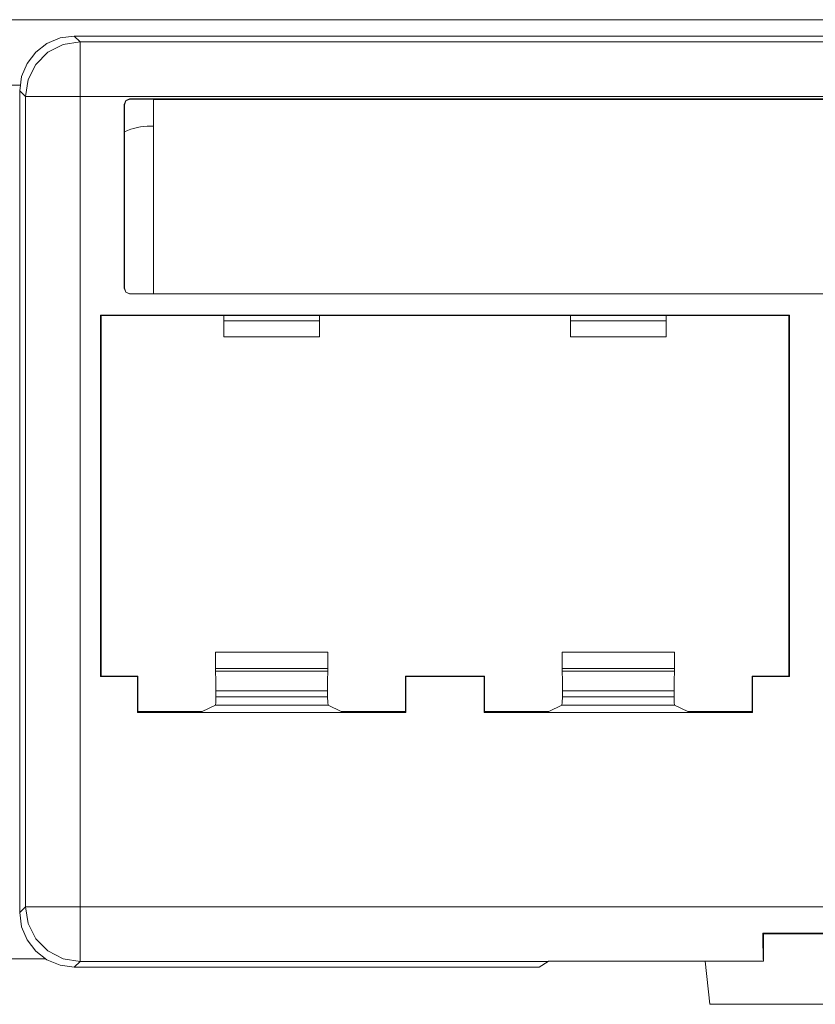
# Model space of a CAD drawing. Units: inches. Extents: x -4 to 15, y 0.1 to 8.4.
# Drawn here: x 8.4 to 9.9, y 0.1 to 1.9 of the extents above; entities that cross this region are included whole.
import ezdxf

# ---------------------------------------------------------------- set-up
doc = ezdxf.new("R2010")
doc.units = ezdxf.units.IN
doc.header["$MEASUREMENT"] = 0
doc.layers.add('Layer 1', color=7, linetype='Continuous')

# ---------------------------------------------------------------- blocks, each defined once
blk = doc.blocks.new('block 63')
at = {"layer": 'Layer 1', "lineweight": 0}
blk.add_open_spline([(8.6625, 1.7015), (8.6459, 1.7015), (8.6295, 1.698), (8.6143, 1.6914)], degree=3, dxfattribs=at)
blk = doc.blocks.new('block 1187')
at = {"layer": 'Layer 1', "lineweight": 0}
blk.add_lwpolyline([(8.7817, 0.6676), (8.7817, 0.6566)], dxfattribs=at)
blk = doc.blocks.new('block 1188')
at = {"layer": 'Layer 1', "lineweight": 0}
blk.add_lwpolyline([(8.9865, 0.6676), (8.9865, 0.6566)], dxfattribs=at)
blk = doc.blocks.new('block 1189')
at = {"layer": 'Layer 1', "lineweight": 0}
blk.add_lwpolyline([(9.4167, 0.6676), (9.4167, 0.6566)], dxfattribs=at)
blk = doc.blocks.new('block 1190')
at = {"layer": 'Layer 1', "lineweight": 0}
blk.add_lwpolyline([(9.6215, 0.6676), (9.6215, 0.6566)], dxfattribs=at)
blk = doc.blocks.new('block 1195')
at = {"layer": 'Layer 1', "lineweight": 0}
blk.add_lwpolyline([(8.7811, 0.7036), (8.7816, 0.6866), (8.7817, 0.6676)], dxfattribs=at)
blk = doc.blocks.new('block 1196')
at = {"layer": 'Layer 1', "lineweight": 0}
blk.add_lwpolyline([(8.9865, 0.6676), (8.9866, 0.6866), (8.9871, 0.7036)], dxfattribs=at)
blk = doc.blocks.new('block 1197')
at = {"layer": 'Layer 1', "lineweight": 0}
blk.add_lwpolyline([(8.9865, 0.6676), (8.7817, 0.6676)], dxfattribs=at)
blk = doc.blocks.new('block 1201')
at = {"layer": 'Layer 1', "lineweight": 0}
blk.add_lwpolyline([(9.4167, 0.6676), (9.4166, 0.6866), (9.4161, 0.7036)], dxfattribs=at)
blk = doc.blocks.new('block 1202')
at = {"layer": 'Layer 1', "lineweight": 0}
blk.add_lwpolyline([(9.6221, 0.7036), (9.6216, 0.6866), (9.6215, 0.6676)], dxfattribs=at)
blk = doc.blocks.new('block 1203')
at = {"layer": 'Layer 1', "lineweight": 0}
blk.add_lwpolyline([(9.4167, 0.6676), (9.6215, 0.6676)], dxfattribs=at)
blk = doc.blocks.new('block 1210')
at = {"layer": 'Layer 1', "lineweight": 0}
blk.add_lwpolyline([(9.416, 0.7382), (9.416, 0.7086)], dxfattribs=at)
blk = doc.blocks.new('block 1211')
at = {"layer": 'Layer 1', "lineweight": 0}
blk.add_lwpolyline([(9.6222, 0.7382), (9.6222, 0.7086)], dxfattribs=at)
blk = doc.blocks.new('block 1212')
at = {"layer": 'Layer 1', "lineweight": 0}
blk.add_lwpolyline([(9.416, 0.7382), (9.6222, 0.7382)], dxfattribs=at)
blk = doc.blocks.new('block 1213')
at = {"layer": 'Layer 1', "lineweight": 0}
blk.add_lwpolyline([(8.781, 0.7382), (8.781, 0.7086)], dxfattribs=at)
blk = doc.blocks.new('block 1214')
at = {"layer": 'Layer 1', "lineweight": 0}
blk.add_lwpolyline([(8.9872, 0.7382), (8.9872, 0.7086)], dxfattribs=at)
blk = doc.blocks.new('block 1215')
at = {"layer": 'Layer 1', "lineweight": 0}
blk.add_lwpolyline([(8.9872, 0.7382), (8.781, 0.7382)], dxfattribs=at)
blk = doc.blocks.new('block 1219')
at = {"layer": 'Layer 1', "lineweight": 0}
blk.add_lwpolyline([(9.4161, 0.7036), (9.416, 0.7086)], dxfattribs=at)
blk = doc.blocks.new('block 1220')
at = {"layer": 'Layer 1', "lineweight": 0}
blk.add_lwpolyline([(9.6222, 0.7086), (9.6221, 0.7036)], dxfattribs=at)
blk = doc.blocks.new('block 1221')
at = {"layer": 'Layer 1', "lineweight": 0}
blk.add_lwpolyline([(9.6221, 0.7036), (9.4161, 0.7036)], dxfattribs=at)
blk = doc.blocks.new('block 1222')
at = {"layer": 'Layer 1', "lineweight": 0}
blk.add_lwpolyline([(9.416, 0.7086), (9.6222, 0.7086)], dxfattribs=at)
blk = doc.blocks.new('block 1223')
at = {"layer": 'Layer 1', "lineweight": 0}
blk.add_lwpolyline([(8.781, 0.7086), (8.7811, 0.7036)], dxfattribs=at)
blk = doc.blocks.new('block 1224')
at = {"layer": 'Layer 1', "lineweight": 0}
blk.add_lwpolyline([(8.9871, 0.7036), (8.9872, 0.7086)], dxfattribs=at)
blk = doc.blocks.new('block 1225')
at = {"layer": 'Layer 1', "lineweight": 0}
blk.add_lwpolyline([(8.7811, 0.7036), (8.9871, 0.7036)], dxfattribs=at)
blk = doc.blocks.new('block 1226')
at = {"layer": 'Layer 1', "lineweight": 0}
blk.add_lwpolyline([(8.9872, 0.7086), (8.781, 0.7086)], dxfattribs=at)
blk = doc.blocks.new('block 1235')
at = {"layer": 'Layer 1', "lineweight": 0}
blk.add_lwpolyline([(9.4159, 0.6414), (9.4165, 0.646), (9.4167, 0.6566)], dxfattribs=at)
blk = doc.blocks.new('block 1236')
at = {"layer": 'Layer 1', "lineweight": 0}
blk.add_lwpolyline([(9.6215, 0.6566), (9.6217, 0.646), (9.6223, 0.6414)], dxfattribs=at)
blk = doc.blocks.new('block 1237')
at = {"layer": 'Layer 1', "lineweight": 0}
blk.add_lwpolyline([(9.4167, 0.6566), (9.6215, 0.6566)], dxfattribs=at)
blk = doc.blocks.new('block 1238')
at = {"layer": 'Layer 1', "lineweight": 0}
blk.add_lwpolyline([(8.7817, 0.6566), (8.7815, 0.646), (8.7809, 0.6414)], dxfattribs=at)
blk = doc.blocks.new('block 1239')
at = {"layer": 'Layer 1', "lineweight": 0}
blk.add_lwpolyline([(8.9873, 0.6414), (8.9867, 0.646), (8.9865, 0.6566)], dxfattribs=at)
blk = doc.blocks.new('block 1240')
at = {"layer": 'Layer 1', "lineweight": 0}
blk.add_lwpolyline([(8.9865, 0.6566), (8.7817, 0.6566)], dxfattribs=at)
blk = doc.blocks.new('block 1247')
at = {"layer": 'Layer 1', "lineweight": 0}
blk.add_lwpolyline([(9.6783, 0.1723), (9.6865, 0.0935)], dxfattribs=at)
blk = doc.blocks.new('block 1248')
at = {"layer": 'Layer 1', "lineweight": 0}
blk.add_lwpolyline([(10.0585, 0.0935), (9.6865, 0.0935)], dxfattribs=at)
blk = doc.blocks.new('block 1250')
at = {"layer": 'Layer 1', "lineweight": 0}
blk.add_lwpolyline([(11.2226, 1.8665), (8.5224, 1.8665)], dxfattribs=at)
blk = doc.blocks.new('block 1252')
at = {"layer": 'Layer 1', "lineweight": 0}
blk.add_lwpolyline([(8.4225, 0.2614), (8.4225, 1.7665)], dxfattribs=at)
blk = doc.blocks.new('block 1255')
at = {"layer": 'Layer 1', "lineweight": 0}
blk.add_lwpolyline([(9.374, 0.1615), (9.3906, 0.1721)], dxfattribs=at)
blk = doc.blocks.new('block 1256')
at = {"layer": 'Layer 1', "lineweight": 0}
blk.add_lwpolyline([(8.5224, 0.1615), (9.374, 0.1615)], dxfattribs=at)
blk = doc.blocks.new('block 1260')
at = {"layer": 'Layer 1', "lineweight": 0}
blk.add_lwpolyline([(8.4225, 1.7665), (8.4259, 1.7924), (8.4359, 1.8165), (8.4518, 1.8372), (8.4725, 1.8531), (8.4966, 1.8631), (8.5224, 1.8665)], dxfattribs=at)
blk = doc.blocks.new('block 1261')
at = {"layer": 'Layer 1', "lineweight": 0}
blk.add_lwpolyline([(8.4331, 1.7559), (8.4225, 1.7665)], dxfattribs=at)
blk = doc.blocks.new('block 1262')
at = {"layer": 'Layer 1', "lineweight": 0}
blk.add_lwpolyline([(8.5224, 1.8665), (8.533, 1.8559)], dxfattribs=at)
blk = doc.blocks.new('block 1266')
at = {"layer": 'Layer 1', "lineweight": 0}
blk.add_lwpolyline([(8.5224, 0.1615), (8.4966, 0.1649), (8.4725, 0.1749), (8.4518, 0.1908), (8.4359, 0.2114), (8.4259, 0.2356), (8.4225, 0.2614)], dxfattribs=at)
blk = doc.blocks.new('block 1267')
at = {"layer": 'Layer 1', "lineweight": 0}
blk.add_lwpolyline([(8.533, 0.1721), (8.5224, 0.1615)], dxfattribs=at)
blk = doc.blocks.new('block 1268')
at = {"layer": 'Layer 1', "lineweight": 0}
blk.add_lwpolyline([(8.4225, 0.2614), (8.4331, 0.272)], dxfattribs=at)
blk = doc.blocks.new('block 1269')
at = {"layer": 'Layer 1', "lineweight": 0}
blk.add_lwpolyline([(8.6679, 1.7502), (8.6679, 1.3946)], dxfattribs=at)
blk = doc.blocks.new('block 1277')
at = {"layer": 'Layer 1', "lineweight": 0}
blk.add_lwpolyline([(8.7966, 1.3448), (8.7966, 1.3159)], dxfattribs=at)
blk = doc.blocks.new('block 1278')
at = {"layer": 'Layer 1', "lineweight": 0}
blk.add_lwpolyline([(8.9716, 1.3448), (8.9716, 1.3159)], dxfattribs=at)
blk = doc.blocks.new('block 1279')
at = {"layer": 'Layer 1', "lineweight": 0}
blk.add_lwpolyline([(8.9716, 1.3159), (8.7966, 1.3159)], dxfattribs=at)
blk = doc.blocks.new('block 1280')
at = {"layer": 'Layer 1', "lineweight": 0}
blk.add_lwpolyline([(9.4316, 1.3448), (9.4316, 1.3159)], dxfattribs=at)
blk = doc.blocks.new('block 1281')
at = {"layer": 'Layer 1', "lineweight": 0}
blk.add_lwpolyline([(9.6066, 1.3448), (9.6066, 1.3159)], dxfattribs=at)
blk = doc.blocks.new('block 1282')
at = {"layer": 'Layer 1', "lineweight": 0}
blk.add_lwpolyline([(9.6066, 1.3159), (9.4316, 1.3159)], dxfattribs=at)
blk = doc.blocks.new('block 1283')
at = {"layer": 'Layer 1', "lineweight": 0}
blk.add_lwpolyline([(9.4316, 1.3448), (9.4316, 1.3518), (9.4316, 1.3548)], dxfattribs=at)
blk = doc.blocks.new('block 1284')
at = {"layer": 'Layer 1', "lineweight": 0}
blk.add_lwpolyline([(9.6066, 1.3548), (9.6066, 1.3518), (9.6066, 1.3448)], dxfattribs=at)
blk = doc.blocks.new('block 1285')
at = {"layer": 'Layer 1', "lineweight": 0}
blk.add_lwpolyline([(9.6066, 1.3448), (9.4316, 1.3448)], dxfattribs=at)
blk = doc.blocks.new('block 1286')
at = {"layer": 'Layer 1', "lineweight": 0}
blk.add_lwpolyline([(8.7966, 1.3448), (8.7966, 1.3518), (8.7966, 1.3548)], dxfattribs=at)
blk = doc.blocks.new('block 1287')
at = {"layer": 'Layer 1', "lineweight": 0}
blk.add_lwpolyline([(8.9716, 1.3548), (8.9716, 1.3518), (8.9716, 1.3448)], dxfattribs=at)
blk = doc.blocks.new('block 1288')
at = {"layer": 'Layer 1', "lineweight": 0}
blk.add_lwpolyline([(8.9716, 1.3448), (8.7966, 1.3448)], dxfattribs=at)
blk = doc.blocks.new('block 1295')
at = {"layer": 'Layer 1', "lineweight": 0}
blk.add_lwpolyline([(9.96, 0.2223), (9.785, 0.2223)], dxfattribs=at)
blk = doc.blocks.new('block 1298')
at = {"layer": 'Layer 1', "lineweight": 0}
blk.add_lwpolyline([(9.785, 0.2223), (9.785, 0.1723)], dxfattribs=at)
blk = doc.blocks.new('block 1299')
at = {"layer": 'Layer 1', "lineweight": 0}
blk.add_lwpolyline([(9.785, 0.2223), (9.7836, 0.2237)], dxfattribs=at)
blk = doc.blocks.new('block 1300')
at = {"layer": 'Layer 1', "lineweight": 0}
blk.add_lwpolyline([(8.7966, 1.3546), (8.5716, 1.3546)], dxfattribs=at)
blk = doc.blocks.new('block 1301')
at = {"layer": 'Layer 1', "lineweight": 0}
blk.add_lwpolyline([(8.7966, 1.3548), (8.9716, 1.3548)], dxfattribs=at)
blk = doc.blocks.new('block 1302')
at = {"layer": 'Layer 1', "lineweight": 0}
blk.add_lwpolyline([(9.4316, 1.3546), (8.9716, 1.3546)], dxfattribs=at)
blk = doc.blocks.new('block 1303')
at = {"layer": 'Layer 1', "lineweight": 0}
blk.add_lwpolyline([(9.4316, 1.3548), (9.6066, 1.3548)], dxfattribs=at)
blk = doc.blocks.new('block 1304')
at = {"layer": 'Layer 1', "lineweight": 0}
blk.add_lwpolyline([(9.8316, 1.3546), (9.6066, 1.3546)], dxfattribs=at)
blk = doc.blocks.new('block 1310')
at = {"layer": 'Layer 1', "lineweight": 0}
blk.add_lwpolyline([(8.6243, 1.7508), (8.6648, 1.7508)], dxfattribs=at)
blk = doc.blocks.new('block 1311')
at = {"layer": 'Layer 1', "lineweight": 0}
blk.add_lwpolyline([(8.6648, 1.7508), (8.6679, 1.7502)], dxfattribs=at)
blk = doc.blocks.new('block 1312')
at = {"layer": 'Layer 1', "lineweight": 0}
blk.add_lwpolyline([(11.0771, 1.7502), (8.6679, 1.7502)], dxfattribs=at)
blk = doc.blocks.new('block 1321')
at = {"layer": 'Layer 1', "lineweight": 0}
blk.add_lwpolyline([(9.8316, 0.6946), (9.8325, 0.6937)], dxfattribs=at)
blk = doc.blocks.new('block 1322')
at = {"layer": 'Layer 1', "lineweight": 0}
blk.add_lwpolyline([(9.8316, 0.6946), (9.7641, 0.6946)], dxfattribs=at)
blk = doc.blocks.new('block 1323')
at = {"layer": 'Layer 1', "lineweight": 0}
blk.add_lwpolyline([(8.5716, 0.6946), (8.5707, 0.6937)], dxfattribs=at)
blk = doc.blocks.new('block 1324')
at = {"layer": 'Layer 1', "lineweight": 0}
blk.add_lwpolyline([(8.5716, 0.6946), (8.5716, 1.3546)], dxfattribs=at)
blk = doc.blocks.new('block 1325')
at = {"layer": 'Layer 1', "lineweight": 0}
blk.add_lwpolyline([(8.5707, 1.3555), (8.5716, 1.3546)], dxfattribs=at)
blk = doc.blocks.new('block 1326')
at = {"layer": 'Layer 1', "lineweight": 0}
blk.add_lwpolyline([(9.2741, 0.6946), (9.1291, 0.6946)], dxfattribs=at)
blk = doc.blocks.new('block 1329')
at = {"layer": 'Layer 1', "lineweight": 0}
blk.add_lwpolyline([(9.8325, 1.3555), (9.8316, 1.3546)], dxfattribs=at)
blk = doc.blocks.new('block 1330')
at = {"layer": 'Layer 1', "lineweight": 0}
blk.add_lwpolyline([(9.8316, 1.3546), (9.8316, 0.6946)], dxfattribs=at)
blk = doc.blocks.new('block 1332')
at = {"layer": 'Layer 1', "lineweight": 0}
blk.add_lwpolyline([(8.6391, 0.6946), (8.5716, 0.6946)], dxfattribs=at)
blk = doc.blocks.new('block 1333')
at = {"layer": 'Layer 1', "lineweight": 0}
blk.add_lwpolyline([(9.13, 0.6937), (9.1291, 0.6946)], dxfattribs=at)
blk = doc.blocks.new('block 1334')
at = {"layer": 'Layer 1', "lineweight": 0}
blk.add_lwpolyline([(9.1291, 0.6294), (9.1291, 0.6946)], dxfattribs=at)
blk = doc.blocks.new('block 1335')
at = {"layer": 'Layer 1', "lineweight": 0}
blk.add_lwpolyline([(9.6463, 0.6294), (9.6223, 0.6414)], dxfattribs=at)
blk = doc.blocks.new('block 1336')
at = {"layer": 'Layer 1', "lineweight": 0}
blk.add_lwpolyline([(9.6223, 0.6414), (9.4159, 0.6414)], dxfattribs=at)
blk = doc.blocks.new('block 1337')
at = {"layer": 'Layer 1', "lineweight": 0}
blk.add_lwpolyline([(9.3919, 0.6294), (9.4159, 0.6414)], dxfattribs=at)
blk = doc.blocks.new('block 1338')
at = {"layer": 'Layer 1', "lineweight": 0}
blk.add_lwpolyline([(9.2741, 0.6294), (9.3919, 0.6294)], dxfattribs=at)
blk = doc.blocks.new('block 1339')
at = {"layer": 'Layer 1', "lineweight": 0}
blk.add_lwpolyline([(9.2741, 0.6294), (9.2732, 0.6281)], dxfattribs=at)
blk = doc.blocks.new('block 1340')
at = {"layer": 'Layer 1', "lineweight": 0}
blk.add_lwpolyline([(9.765, 0.6281), (9.7641, 0.6294)], dxfattribs=at)
blk = doc.blocks.new('block 1341')
at = {"layer": 'Layer 1', "lineweight": 0}
blk.add_lwpolyline([(9.6463, 0.6294), (9.7641, 0.6294)], dxfattribs=at)
blk = doc.blocks.new('block 1352')
at = {"layer": 'Layer 1', "lineweight": 0}
blk.add_lwpolyline([(9.0113, 0.6294), (8.9873, 0.6414)], dxfattribs=at)
blk = doc.blocks.new('block 1353')
at = {"layer": 'Layer 1', "lineweight": 0}
blk.add_lwpolyline([(8.7809, 0.6414), (8.9873, 0.6414)], dxfattribs=at)
blk = doc.blocks.new('block 1354')
at = {"layer": 'Layer 1', "lineweight": 0}
blk.add_lwpolyline([(8.7809, 0.6414), (8.7569, 0.6294)], dxfattribs=at)
blk = doc.blocks.new('block 1355')
at = {"layer": 'Layer 1', "lineweight": 0}
blk.add_lwpolyline([(8.6391, 0.6294), (8.7569, 0.6294)], dxfattribs=at)
blk = doc.blocks.new('block 1356')
at = {"layer": 'Layer 1', "lineweight": 0}
blk.add_lwpolyline([(9.1291, 0.6294), (9.13, 0.6281)], dxfattribs=at)
blk = doc.blocks.new('block 1357')
at = {"layer": 'Layer 1', "lineweight": 0}
blk.add_lwpolyline([(9.0113, 0.6294), (9.1291, 0.6294)], dxfattribs=at)
blk = doc.blocks.new('block 1358')
at = {"layer": 'Layer 1', "lineweight": 0}
blk.add_lwpolyline([(9.765, 0.6937), (9.7641, 0.6946)], dxfattribs=at)
blk = doc.blocks.new('block 1359')
at = {"layer": 'Layer 1', "lineweight": 0}
blk.add_lwpolyline([(9.7641, 0.6294), (9.7641, 0.6946)], dxfattribs=at)
blk = doc.blocks.new('block 1360')
at = {"layer": 'Layer 1', "lineweight": 0}
blk.add_lwpolyline([(8.6382, 0.6281), (8.6391, 0.6294)], dxfattribs=at)
blk = doc.blocks.new('block 1361')
at = {"layer": 'Layer 1', "lineweight": 0}
blk.add_lwpolyline([(8.6391, 0.6946), (8.6391, 0.6294)], dxfattribs=at)
blk = doc.blocks.new('block 1362')
at = {"layer": 'Layer 1', "lineweight": 0}
blk.add_lwpolyline([(8.6382, 0.6937), (8.6391, 0.6946)], dxfattribs=at)
blk = doc.blocks.new('block 1366')
at = {"layer": 'Layer 1', "lineweight": 0}
blk.add_lwpolyline([(9.2741, 0.6946), (9.2741, 0.6294)], dxfattribs=at)
blk = doc.blocks.new('block 1367')
at = {"layer": 'Layer 1', "lineweight": 0}
blk.add_lwpolyline([(9.2732, 0.6937), (9.2741, 0.6946)], dxfattribs=at)
blk = doc.blocks.new('block 1380')
at = {"layer": 'Layer 1', "lineweight": 0}
blk.add_lwpolyline([(8.533, 1.8559), (8.533, 1.8502), (8.533, 1.8356), (8.533, 1.8136), (8.533, 1.7862), (8.533, 1.7559)], dxfattribs=at)
blk = doc.blocks.new('block 1381')
at = {"layer": 'Layer 1', "lineweight": 0}
blk.add_lwpolyline([(8.4331, 1.7559), (8.438, 1.7868), (8.4522, 1.8147), (8.4743, 1.8368), (8.5022, 1.851), (8.533, 1.8559)], dxfattribs=at)
blk = doc.blocks.new('block 1383')
at = {"layer": 'Layer 1', "lineweight": 0}
blk.add_lwpolyline([(8.533, 1.8559), (11.212, 1.8559)], dxfattribs=at)
blk = doc.blocks.new('block 1384')
at = {"layer": 'Layer 1', "lineweight": 0}
blk.add_lwpolyline([(8.6243, 1.7508), (8.6172, 1.7478), (8.6143, 1.7408)], dxfattribs=at)
blk = doc.blocks.new('block 1385')
at = {"layer": 'Layer 1', "lineweight": 0}
blk.add_lwpolyline([(8.6238, 1.7513), (8.6243, 1.7508)], dxfattribs=at)
blk = doc.blocks.new('block 1390')
at = {"layer": 'Layer 1', "lineweight": 0}
blk.add_lwpolyline([(8.6143, 1.4046), (8.6143, 1.7408)], dxfattribs=at)
blk = doc.blocks.new('block 1391')
at = {"layer": 'Layer 1', "lineweight": 0}
blk.add_lwpolyline([(8.6143, 1.7408), (8.6138, 1.7413)], dxfattribs=at)
blk = doc.blocks.new('block 1392')
at = {"layer": 'Layer 1', "lineweight": 0}
blk.add_lwpolyline([(8.6143, 1.4046), (8.6172, 1.3975), (8.6243, 1.3946)], dxfattribs=at)
blk = doc.blocks.new('block 1393')
at = {"layer": 'Layer 1', "lineweight": 0}
blk.add_lwpolyline([(8.6138, 1.4046), (8.6143, 1.4046)], dxfattribs=at)
blk = doc.blocks.new('block 1398')
at = {"layer": 'Layer 1', "lineweight": 0}
blk.add_lwpolyline([(8.6238, 1.7513), (11.1212, 1.7513)], dxfattribs=at)
blk = doc.blocks.new('block 1402')
at = {"layer": 'Layer 1', "lineweight": 0}
blk.add_lwpolyline([(8.6238, 1.3946), (11.1212, 1.3946)], dxfattribs=at)
blk = doc.blocks.new('block 1403')
at = {"layer": 'Layer 1', "lineweight": 0}
blk.add_lwpolyline([(8.6238, 1.3946), (8.6167, 1.3975), (8.6138, 1.4046)], dxfattribs=at)
blk = doc.blocks.new('block 1404')
at = {"layer": 'Layer 1', "lineweight": 0}
blk.add_lwpolyline([(8.6138, 1.4046), (8.6138, 1.7413)], dxfattribs=at)
blk = doc.blocks.new('block 1405')
at = {"layer": 'Layer 1', "lineweight": 0}
blk.add_lwpolyline([(8.6138, 1.7413), (8.6167, 1.7484), (8.6238, 1.7513)], dxfattribs=at)
blk = doc.blocks.new('block 1406')
at = {"layer": 'Layer 1', "lineweight": 0}
blk.add_lwpolyline([(8.6382, 0.6937), (8.5707, 0.6937)], dxfattribs=at)
blk = doc.blocks.new('block 1407')
at = {"layer": 'Layer 1', "lineweight": 0}
blk.add_lwpolyline([(8.5707, 1.3555), (8.5707, 0.6937)], dxfattribs=at)
blk = doc.blocks.new('block 1408')
at = {"layer": 'Layer 1', "lineweight": 0}
blk.add_lwpolyline([(8.5707, 1.3555), (9.8325, 1.3555)], dxfattribs=at)
blk = doc.blocks.new('block 1409')
at = {"layer": 'Layer 1', "lineweight": 0}
blk.add_lwpolyline([(9.8325, 1.3555), (9.8325, 0.6937)], dxfattribs=at)
blk = doc.blocks.new('block 1410')
at = {"layer": 'Layer 1', "lineweight": 0}
blk.add_lwpolyline([(9.765, 0.6937), (9.8325, 0.6937)], dxfattribs=at)
blk = doc.blocks.new('block 1411')
at = {"layer": 'Layer 1', "lineweight": 0}
blk.add_lwpolyline([(9.765, 0.6281), (9.765, 0.6937)], dxfattribs=at)
blk = doc.blocks.new('block 1412')
at = {"layer": 'Layer 1', "lineweight": 0}
blk.add_lwpolyline([(9.2732, 0.6281), (9.765, 0.6281)], dxfattribs=at)
blk = doc.blocks.new('block 1413')
at = {"layer": 'Layer 1', "lineweight": 0}
blk.add_lwpolyline([(9.2732, 0.6937), (9.2732, 0.6281)], dxfattribs=at)
blk = doc.blocks.new('block 1414')
at = {"layer": 'Layer 1', "lineweight": 0}
blk.add_lwpolyline([(9.2732, 0.6937), (9.13, 0.6937)], dxfattribs=at)
blk = doc.blocks.new('block 1415')
at = {"layer": 'Layer 1', "lineweight": 0}
blk.add_lwpolyline([(9.13, 0.6937), (9.13, 0.6281)], dxfattribs=at)
blk = doc.blocks.new('block 1416')
at = {"layer": 'Layer 1', "lineweight": 0}
blk.add_lwpolyline([(9.13, 0.6281), (8.6382, 0.6281)], dxfattribs=at)
blk = doc.blocks.new('block 1417')
at = {"layer": 'Layer 1', "lineweight": 0}
blk.add_lwpolyline([(8.6382, 0.6281), (8.6382, 0.6937)], dxfattribs=at)
blk = doc.blocks.new('block 1419')
at = {"layer": 'Layer 1', "lineweight": 0}
blk.add_lwpolyline([(11.212, 1.7559), (8.533, 1.7559)], dxfattribs=at)
blk = doc.blocks.new('block 1420')
at = {"layer": 'Layer 1', "lineweight": 0}
blk.add_lwpolyline([(8.533, 1.7559), (8.533, 0.272)], dxfattribs=at)
blk = doc.blocks.new('block 1433')
at = {"layer": 'Layer 1', "lineweight": 0}
blk.add_lwpolyline([(8.533, 1.7559), (8.5028, 1.7559), (8.4754, 1.7559), (8.4534, 1.7559), (8.4388, 1.7559), (8.4331, 1.7559)], dxfattribs=at)
blk = doc.blocks.new('block 1434')
at = {"layer": 'Layer 1', "lineweight": 0}
blk.add_lwpolyline([(8.4331, 0.272), (8.4331, 1.7559)], dxfattribs=at)
blk = doc.blocks.new('block 1440')
at = {"layer": 'Layer 1', "lineweight": 0}
blk.add_lwpolyline([(8.533, 0.272), (11.212, 0.272)], dxfattribs=at)
blk = doc.blocks.new('block 1441')
at = {"layer": 'Layer 1', "lineweight": 0}
blk.add_lwpolyline([(8.533, 0.272), (8.533, 0.2418), (8.533, 0.2144), (8.533, 0.1924), (8.533, 0.1778), (8.533, 0.1721)], dxfattribs=at)
blk = doc.blocks.new('block 1442')
at = {"layer": 'Layer 1', "lineweight": 0}
blk.add_lwpolyline([(9.3906, 0.1721), (8.533, 0.1721)], dxfattribs=at)
blk = doc.blocks.new('block 1443')
at = {"layer": 'Layer 1', "lineweight": 0}
blk.add_lwpolyline([(9.3907, 0.1723), (9.3906, 0.1721)], dxfattribs=at)
blk = doc.blocks.new('block 1444')
at = {"layer": 'Layer 1', "lineweight": 0}
blk.add_lwpolyline([(9.785, 0.1723), (9.3907, 0.1723)], dxfattribs=at)
blk = doc.blocks.new('block 1445')
at = {"layer": 'Layer 1', "lineweight": 0}
blk.add_lwpolyline([(9.7836, 0.2237), (9.7838, 0.2036), (9.7842, 0.1877), (9.7846, 0.1771), (9.785, 0.1723)], dxfattribs=at)
blk = doc.blocks.new('block 1446')
at = {"layer": 'Layer 1', "lineweight": 0}
blk.add_lwpolyline([(9.9614, 0.2237), (9.7836, 0.2237)], dxfattribs=at)
blk = doc.blocks.new('block 1447')
at = {"layer": 'Layer 1', "lineweight": 0}
blk.add_lwpolyline([(8.4331, 0.272), (8.4388, 0.272), (8.4534, 0.272), (8.4754, 0.272), (8.5028, 0.272), (8.533, 0.272)], dxfattribs=at)
blk = doc.blocks.new('block 1448')
at = {"layer": 'Layer 1', "lineweight": 0}
blk.add_lwpolyline([(8.533, 0.1721), (8.5022, 0.177), (8.4743, 0.1912), (8.4522, 0.2133), (8.438, 0.2412), (8.4331, 0.272)], dxfattribs=at)
blk = doc.blocks.new('block 1713')
at = {"layer": 'Layer 1', "lineweight": 0}
blk.add_lwpolyline([(-3.28, 1.8965), (14.28, 1.8965)], dxfattribs=at)
blk = doc.blocks.new('block 1722')
at = {"layer": 'Layer 1', "lineweight": 0}
blk.add_lwpolyline([(8.4696, 0.1765), (8.3601, 0.1765)], dxfattribs=at)
blk = doc.blocks.new('block 1731')
at = {"layer": 'Layer 1', "lineweight": 0}
blk.add_lwpolyline([(8.6679, 1.7015), (8.6625, 1.7015)], dxfattribs=at)
blk = doc.blocks.new('block 1759')
at = {"layer": 'Layer 1', "lineweight": 0}
blk.add_lwpolyline([(8.4227, 1.7765), (8.407, 1.7765)], dxfattribs=at)

msp = doc.modelspace()

# ---------------------------------------------------------------- block references
at = {"layer": 'Layer 1'}
for name in ['block 1713', 'block 1260', 'block 1250', 'block 1262', 'block 1381', 'block 1380', 'block 1383', 'block 1759', 'block 1252', 'block 1261', 'block 1433', 'block 1434', 'block 1419', 'block 1420', 'block 1405', 'block 1384', 'block 1385', 'block 1398', 'block 1310', 'block 1311', 'block 1269', 'block 1312', 'block 1391', 'block 1404', 'block 1390', 'block 63', 'block 1731', 'block 1393', 'block 1403', 'block 1392', 'block 1402', 'block 1325', 'block 1407', 'block 1408', 'block 1300', 'block 1324', 'block 1286', 'block 1301', 'block 1287', 'block 1302', 'block 1283', 'block 1303', 'block 1284', 'block 1304', 'block 1329', 'block 1330', 'block 1409', 'block 1277', 'block 1288', 'block 1278', 'block 1280', 'block 1285', 'block 1281', 'block 1279', 'block 1282', 'block 1213', 'block 1215', 'block 1214', 'block 1210', 'block 1212', 'block 1211', 'block 1223', 'block 1226', 'block 1195', 'block 1225', 'block 1196', 'block 1224', 'block 1219', 'block 1222', 'block 1201', 'block 1221', 'block 1202', 'block 1220', 'block 1323', 'block 1406', 'block 1332', 'block 1362', 'block 1417', 'block 1361', 'block 1326', 'block 1333', 'block 1334', 'block 1414', 'block 1415', 'block 1367', 'block 1413', 'block 1366', 'block 1322', 'block 1358', 'block 1359', 'block 1410', 'block 1411', 'block 1321', 'block 1187', 'block 1197', 'block 1188', 'block 1189', 'block 1203', 'block 1190', 'block 1238', 'block 1240', 'block 1239', 'block 1235', 'block 1237', 'block 1236', 'block 1354', 'block 1353', 'block 1352', 'block 1337', 'block 1336', 'block 1335', 'block 1360', 'block 1416', 'block 1355', 'block 1357', 'block 1356', 'block 1339', 'block 1412', 'block 1338', 'block 1341', 'block 1340', 'block 1268', 'block 1447', 'block 1448', 'block 1440', 'block 1441', 'block 1266', 'block 1299', 'block 1445', 'block 1446', 'block 1295', 'block 1298', 'block 1722', 'block 1267', 'block 1442', 'block 1255', 'block 1443', 'block 1444', 'block 1247', 'block 1256', 'block 1248']:
    msp.add_blockref(name, (0, 0), dxfattribs=at)

doc.saveas('drawing.dxf')
